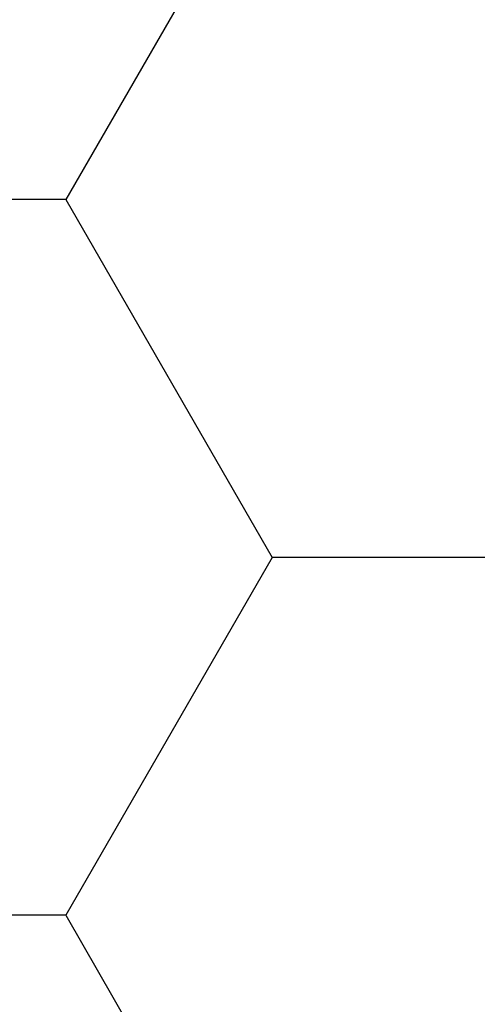
# Model space of a CAD drawing. Units: millimetres. Extents: x -3 to 1881, y -2333 to -50.
# Drawn here: x 21 to 22, y -2241 to -2238 of the extents above; entities that cross this region are included whole.
import ezdxf

# ---------------------------------------------------------------- set-up
doc = ezdxf.new("R2010")
doc.units = ezdxf.units.MM
doc.layers.add('CrossSectionsProfils', color=7, linetype='Continuous')

# ---------------------------------------------------------------- blocks, each defined once
blk = doc.blocks.new('Hatch46602', base_point=(3514.74, -4584.6198))
at = {"layer": 'CrossSectionsProfils', "color": 1}
for p, q in [((3123.75, -4563.9539), (3123.125, -4562.8713)), ((3123.125, -4565.0364), (3123.75, -4563.9539)), ((3123.75, -4563.9539), (3125, -4563.9539)), ((3121.875, -4565.0364), (3123.125, -4565.0364)), ((3123.75, -4566.1189), (3123.125, -4565.0364)), ((3123.125, -4567.2015), (3123.75, -4566.1189)), ((3123.75, -4566.1189), (3125, -4566.1189))]:
    blk.add_line(p, q, dxfattribs=at)
blk = doc.blocks.new('550_0841_6', base_point=(3119.74, -4584.6198))
at = {"layer": 'CrossSectionsProfils'}
blk.add_blockref('Hatch46602', (3514.74, -4584.6198), dxfattribs=at)
blk = doc.blocks.new('CS_1HORL1')
at = {"layer": 'CrossSectionsProfils', "rotation": 180}
blk.add_blockref('550_0841_6', (25, 0), dxfattribs=at)

msp = doc.modelspace()

# ---------------------------------------------------------------- block references
msp.add_blockref('CS_1HORL1', (0, -2220))
at = {"layer": 'CrossSectionsProfils', "rotation": 180}
msp.add_blockref('550_0841_6', (25, -2220), dxfattribs=at)

doc.saveas('drawing.dxf')
